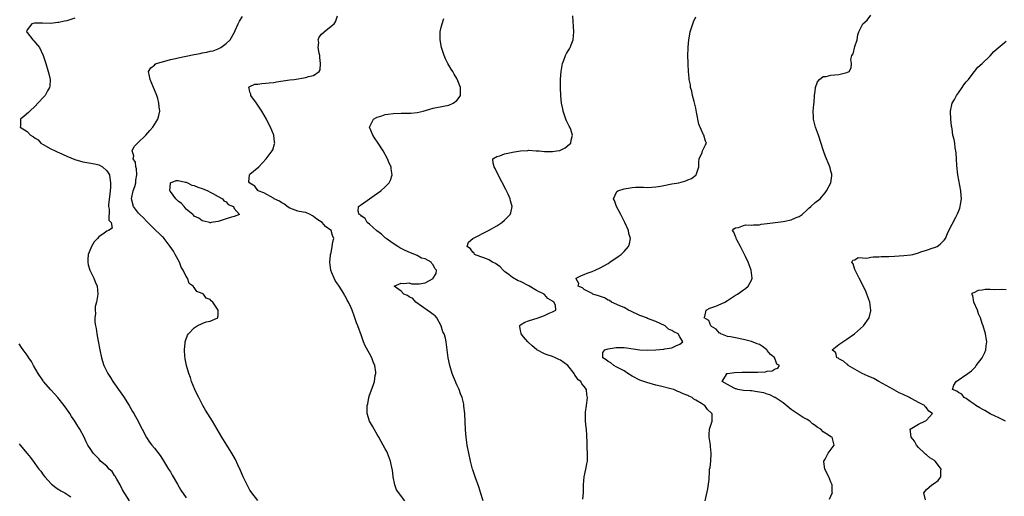
# Model space of a CAD drawing. Units: inches. Extents: x 2589000 to 2592000, y 1536000 to 1539000.
# Drawn here: x 2590001 to 2590249, y 1536226 to 1536346 of the extents above; entities that cross this region are included whole.
import ezdxf

# ---------------------------------------------------------------- set-up
doc = ezdxf.new("R2010")
doc.units = ezdxf.units.IN
doc.header["$MEASUREMENT"] = 0
doc.layers.add('LD25891536_2ft', color=122, linetype='Continuous')

msp = doc.modelspace()

# ---------------------------------------------------------------- linework, layer by layer
at = {"layer": 'LD25891536_2ft'}
for points, elevation in [([(2590061, 1536225.05), (2590059.45, 1536227), (2590059.27, 1536227.27), (2590059, 1536227.71), (2590058.28, 1536229), (2590057.32, 1536231), (2590056.63, 1536232.63), (2590055.98, 1536234.02), (2590055.37, 1536235.37), (2590054.44, 1536237), (2590053.9, 1536237.9), (2590053.17, 1536239), (2590052.37, 1536240.37), (2590051.93, 1536241), (2590049.6, 1536245), (2590047.84, 1536247.84), (2590047.17, 1536249), (2590047, 1536249.3), (2590046.12, 1536251), (2590045.77, 1536251.77), (2590045.14, 1536253), (2590044.32, 1536255), (2590044.02, 1536256.02), (2590043.64, 1536257), (2590043.09, 1536259), (2590042.76, 1536260.76), (2590042.7, 1536261), (2590042.66, 1536261.34), (2590042.55, 1536263), (2590042.74, 1536264.74), (2590042.74, 1536265), (2590042.78, 1536265.22), (2590043.34, 1536266.66), (2590043.57, 1536267), (2590045, 1536268.53), (2590045.73, 1536269), (2590047, 1536269.63), (2590047.99, 1536270.01), (2590049, 1536270.18), (2590050.92, 1536271), (2590051, 1536271.78), (2590051.02, 1536273), (2590049.63, 1536275), (2590049.27, 1536275.27), (2590049, 1536275.67), (2590047.99, 1536275.99), (2590047.33, 1536277), (2590047, 1536277.19), (2590045.64, 1536277.64), (2590045, 1536278.63), (2590044.7, 1536279), (2590043.69, 1536279.69), (2590043.27, 1536281), (2590043, 1536281.46), (2590042.25, 1536283), (2590041.75, 1536283.75), (2590041.31, 1536285), (2590040.18, 1536287), (2590039.77, 1536287.77), (2590038.94, 1536289), (2590037.4, 1536291), (2590037.25, 1536291.25), (2590037, 1536291.39), (2590036.22, 1536292.22), (2590035.35, 1536293), (2590033.3, 1536295), (2590033.19, 1536295.19), (2590033, 1536295.33), (2590032.21, 1536296.21), (2590031.3, 1536297), (2590031, 1536297.35), (2590029.71, 1536299), (2590029.26, 1536301), (2590029.68, 1536303), (2590030.03, 1536304.03), (2590030.31, 1536305), (2590030.34, 1536305.66), (2590030.58, 1536307), (2590030.49, 1536308.49), (2590030.29, 1536309), (2590030.2, 1536310.2), (2590029.65, 1536311), (2590029.8, 1536311.8), (2590029.38, 1536313), (2590029.9, 1536314.1), (2590030.74, 1536315), (2590032.81, 1536317), (2590033.85, 1536318.15), (2590034.6, 1536319), (2590035.84, 1536321), (2590036.11, 1536321.89), (2590036.32, 1536323), (2590036.15, 1536324.15), (2590036.14, 1536325), (2590035.82, 1536326.18), (2590035.56, 1536327), (2590035.39, 1536327.39), (2590034.78, 1536329), (2590033.95, 1536331), (2590033.79, 1536331.79), (2590033.5, 1536333), (2590034.1, 1536333.9), (2590035, 1536334.63), (2590035.17, 1536334.83), (2590035.41, 1536335), (2590037, 1536335.46), (2590039, 1536336), (2590040.29, 1536336.29), (2590041, 1536336.44), (2590045, 1536337.26), (2590046.48, 1536337.52), (2590047, 1536337.66), (2590048.17, 1536337.83), (2590049, 1536338.12), (2590049.77, 1536338.23), (2590051, 1536338.74), (2590051.21, 1536338.79), (2590051.64, 1536339), (2590053, 1536340), (2590053.99, 1536341), (2590055.13, 1536342.87), (2590055.3, 1536343.3), (2590056.06, 1536345), (2590056.37, 1536345.63), (2590057.13, 1536346.87)], 7490), ([(2590097.94, 1536225), (2590095.8, 1536227.8), (2590095.37, 1536229), (2590095.01, 1536231.01), (2590094.78, 1536232.78), (2590094.77, 1536233), (2590094.31, 1536235), (2590093.53, 1536237), (2590093.37, 1536237.37), (2590093, 1536238.09), (2590092.46, 1536239), (2590091.96, 1536239.96), (2590091.37, 1536241), (2590091, 1536241.7), (2590090.22, 1536243), (2590089.82, 1536243.82), (2590089.07, 1536245), (2590088.43, 1536247), (2590088.44, 1536248.44), (2590088.48, 1536249), (2590088.59, 1536249.42), (2590088.87, 1536251), (2590089, 1536251.54), (2590089.95, 1536254.05), (2590090.27, 1536255), (2590090.5, 1536256.5), (2590090.62, 1536257), (2590090.63, 1536257.37), (2590090.41, 1536259), (2590089.95, 1536259.95), (2590089.63, 1536261), (2590089, 1536262.1), (2590087.98, 1536263.98), (2590087.55, 1536265), (2590087, 1536266.47), (2590086.13, 1536269), (2590085.81, 1536269.81), (2590085.38, 1536271), (2590085.26, 1536271.26), (2590084.66, 1536273), (2590084.45, 1536273.55), (2590083.79, 1536275), (2590083.44, 1536275.44), (2590083, 1536276.39), (2590082.76, 1536276.76), (2590082.67, 1536277), (2590082.14, 1536277.86), (2590081.21, 1536279.21), (2590081, 1536279.58), (2590080.42, 1536280.42), (2590080.14, 1536281), (2590079.61, 1536282.39), (2590079.35, 1536283), (2590079.11, 1536285), (2590079.23, 1536286.77), (2590079.27, 1536287), (2590079.4, 1536287.4), (2590079.67, 1536289), (2590079.84, 1536290.16), (2590080.1, 1536291), (2590079.77, 1536291.77), (2590079.39, 1536293), (2590078.02, 1536294.02), (2590077.11, 1536295), (2590075.81, 1536295.81), (2590075, 1536296.53), (2590074.68, 1536296.68), (2590074.13, 1536297), (2590073, 1536297.49), (2590072.41, 1536297.59), (2590071, 1536297.86), (2590069, 1536298.59), (2590068.38, 1536299), (2590067.64, 1536299.64), (2590067, 1536299.95), (2590066.4, 1536300.4), (2590065.08, 1536301), (2590065, 1536301.06), (2590064.89, 1536301.11), (2590062.48, 1536302.48), (2590061.08, 1536303), (2590061.05, 1536303.05), (2590061, 1536303.09), (2590060.19, 1536304.19), (2590059, 1536304.89), (2590058.95, 1536304.95), (2590058.85, 1536305), (2590058.74, 1536305.26), (2590058.85, 1536307), (2590059, 1536307.15), (2590061.21, 1536309), (2590063.1, 1536311), (2590064.6, 1536313), (2590064.72, 1536313.28), (2590065.19, 1536314.81), (2590065.23, 1536315), (2590065.18, 1536315.18), (2590064.97, 1536317), (2590064.16, 1536319), (2590063.74, 1536319.74), (2590063.12, 1536321), (2590062, 1536323), (2590060.68, 1536325), (2590059.21, 1536327), (2590059.26, 1536327.26), (2590059, 1536327.83), (2590058.79, 1536328.79), (2590058.66, 1536329), (2590058.83, 1536329.17), (2590059, 1536329.23), (2590060.23, 1536329.77), (2590061, 1536329.81), (2590061.99, 1536330.01), (2590063, 1536330.03), (2590063.84, 1536330.16), (2590065, 1536330.25), (2590065.64, 1536330.36), (2590069, 1536330.86), (2590070.12, 1536331), (2590073, 1536331.47), (2590073.71, 1536331.72), (2590075, 1536332.01), (2590076.37, 1536333), (2590076.61, 1536333.39), (2590076.72, 1536335), (2590076.53, 1536336.53), (2590076.53, 1536337), (2590076.37, 1536337.63), (2590076.16, 1536339), (2590076.27, 1536340.27), (2590076.13, 1536341), (2590076.38, 1536341.62), (2590077, 1536342.42), (2590077.61, 1536343), (2590079, 1536344.06), (2590080.13, 1536345), (2590080.5, 1536345.5), (2590080.97, 1536347)], 7488), ([(2590142.61, 1536225.39), (2590142.77, 1536227), (2590142.78, 1536229), (2590142.95, 1536231), (2590143.4, 1536233), (2590143.68, 1536234.32), (2590143.8, 1536235), (2590143.85, 1536237), (2590143.75, 1536238.25), (2590143.76, 1536239.76), (2590143.53, 1536243), (2590143.47, 1536243.47), (2590143.34, 1536245), (2590143.34, 1536246.66), (2590143.32, 1536247), (2590143.34, 1536247.34), (2590143.54, 1536249), (2590143.72, 1536250.28), (2590143.8, 1536251), (2590143.69, 1536251.69), (2590143.56, 1536253), (2590143, 1536253.75), (2590142.41, 1536254.41), (2590142.17, 1536255), (2590141.45, 1536255.45), (2590141, 1536256.19), (2590140.61, 1536256.61), (2590140.48, 1536257), (2590138.87, 1536259), (2590137, 1536260.37), (2590136.59, 1536260.59), (2590135.74, 1536261), (2590135, 1536261.27), (2590133.69, 1536261.69), (2590133, 1536261.94), (2590131.09, 1536263), (2590131, 1536263.07), (2590129.95, 1536263.95), (2590128.9, 1536264.9), (2590128.79, 1536265), (2590127.74, 1536266.26), (2590127.15, 1536267), (2590127.19, 1536267.19), (2590127, 1536267.86), (2590126.84, 1536268.84), (2590126.75, 1536269), (2590127, 1536269.23), (2590128.04, 1536269.96), (2590129, 1536270.25), (2590131.42, 1536271), (2590133, 1536271.6), (2590134.18, 1536272.18), (2590135, 1536272.5), (2590135.82, 1536273), (2590135.76, 1536274.24), (2590135.37, 1536275), (2590135.12, 1536275.12), (2590135, 1536275.24), (2590133.87, 1536275.87), (2590133, 1536276.89), (2590132.94, 1536276.94), (2590132.91, 1536277), (2590131, 1536277.94), (2590129.11, 1536279.11), (2590127, 1536280.14), (2590126.37, 1536280.37), (2590125, 1536281.21), (2590124.16, 1536281.84), (2590123, 1536282.68), (2590122.62, 1536283), (2590121.88, 1536283.88), (2590120.69, 1536284.69), (2590119.96, 1536285), (2590119, 1536285.61), (2590118.05, 1536286.05), (2590117, 1536286.38), (2590115.45, 1536287), (2590115.31, 1536287.31), (2590115, 1536287.58), (2590114.43, 1536288.43), (2590113.55, 1536289), (2590113.92, 1536290.07), (2590115.01, 1536290.99), (2590118.95, 1536293), (2590121, 1536294.2), (2590122.29, 1536295), (2590123, 1536295.57), (2590124.39, 1536297), (2590124.58, 1536297.42), (2590124.91, 1536299), (2590124.47, 1536300.47), (2590124.39, 1536301), (2590123.88, 1536302.12), (2590123.31, 1536303.31), (2590121.4, 1536307), (2590120.61, 1536308.61), (2590120.4, 1536309), (2590120.09, 1536309.91), (2590119.99, 1536311), (2590121, 1536311.62), (2590121.77, 1536311.77), (2590123, 1536312.3), (2590124.61, 1536312.61), (2590125, 1536312.74), (2590127, 1536313.06), (2590128.84, 1536313.16), (2590129, 1536313.18), (2590130.93, 1536313.07), (2590131, 1536313.08), (2590131.71, 1536313), (2590133, 1536312.89), (2590135, 1536312.87), (2590136.1, 1536313), (2590136.84, 1536313.16), (2590138.19, 1536313.81), (2590139.32, 1536314.68), (2590139.62, 1536315), (2590139.75, 1536315.75), (2590140.05, 1536317), (2590139.62, 1536318.38), (2590139.39, 1536319), (2590139.25, 1536319.25), (2590139, 1536319.76), (2590138.55, 1536320.55), (2590138.37, 1536321), (2590137.69, 1536323), (2590137.62, 1536323.62), (2590137.32, 1536325), (2590137.14, 1536326.86), (2590137.04, 1536329), (2590137.04, 1536331.04), (2590137.16, 1536333), (2590137.5, 1536335), (2590137.84, 1536335.84), (2590138.25, 1536337), (2590138.51, 1536337.49), (2590139, 1536338.18), (2590139.31, 1536338.69), (2590139.46, 1536339), (2590139.7, 1536339.7), (2590140.21, 1536341), (2590140.37, 1536343), (2590140.09, 1536347)], 7484), ([(2590204.59, 1536225.41), (2590205, 1536226.2), (2590205.25, 1536226.75), (2590205.34, 1536227), (2590205.29, 1536227.29), (2590205.26, 1536229), (2590205.18, 1536229.18), (2590205, 1536229.72), (2590204.43, 1536231), (2590203.46, 1536233), (2590203.23, 1536234.77), (2590203.21, 1536235), (2590203.51, 1536235.51), (2590204.32, 1536237), (2590205.81, 1536239), (2590205.65, 1536239.65), (2590205.27, 1536241), (2590205, 1536241.12), (2590204.64, 1536241.36), (2590203, 1536242.39), (2590202.43, 1536243), (2590201.51, 1536243.51), (2590201, 1536243.91), (2590200.33, 1536244.33), (2590199.66, 1536245), (2590199, 1536245.44), (2590197.98, 1536245.98), (2590197, 1536246.63), (2590196.47, 1536247), (2590195, 1536247.97), (2590193, 1536249.68), (2590190.96, 1536250.96), (2590190.85, 1536251), (2590189.67, 1536251.67), (2590189, 1536251.82), (2590188.13, 1536252.13), (2590186.45, 1536252.45), (2590185, 1536252.64), (2590184.66, 1536252.66), (2590183, 1536252.79), (2590181.57, 1536253), (2590181.15, 1536253.15), (2590181, 1536253.19), (2590180.67, 1536253.33), (2590179, 1536254.29), (2590177.68, 1536255), (2590178.73, 1536256.74), (2590178.77, 1536257), (2590178.96, 1536257.04), (2590180.76, 1536257.24), (2590182.65, 1536257.35), (2590184.63, 1536257.37), (2590186.64, 1536257.36), (2590188.54, 1536257.46), (2590189, 1536257.59), (2590190.26, 1536257.74), (2590191, 1536258.22), (2590191.64, 1536258.36), (2590192.04, 1536259), (2590191.41, 1536259.41), (2590191, 1536260.6), (2590190.83, 1536260.83), (2590190.86, 1536261), (2590189.79, 1536261.8), (2590189, 1536262.85), (2590188.86, 1536263), (2590187.78, 1536263.78), (2590187, 1536264.3), (2590186.49, 1536264.49), (2590185, 1536265.12), (2590183, 1536265.6), (2590181, 1536265.96), (2590179.78, 1536266.22), (2590179, 1536266.36), (2590177.32, 1536267), (2590177.14, 1536267.14), (2590177, 1536267.2), (2590176.18, 1536268.18), (2590175, 1536268.83), (2590174.92, 1536268.92), (2590174.81, 1536269), (2590174.32, 1536270.32), (2590173.12, 1536271), (2590173.33, 1536271.33), (2590173.66, 1536273), (2590174.57, 1536273.43), (2590176.04, 1536273.96), (2590177.44, 1536274.56), (2590178.29, 1536275), (2590179, 1536275.42), (2590181, 1536276.7), (2590181.52, 1536277), (2590183, 1536278.07), (2590183.56, 1536278.44), (2590184.22, 1536279), (2590185, 1536280.49), (2590185.19, 1536281), (2590184.98, 1536283), (2590184.4, 1536284.4), (2590184.22, 1536285), (2590183.51, 1536286.49), (2590182.29, 1536289), (2590181.38, 1536290.62), (2590181.19, 1536291), (2590181.19, 1536291.19), (2590181, 1536291.47), (2590180.57, 1536292.57), (2590180.27, 1536293), (2590180.59, 1536293.41), (2590181, 1536293.64), (2590181.72, 1536293.72), (2590183, 1536294.25), (2590183.58, 1536294.42), (2590185, 1536294.32), (2590185.55, 1536294.45), (2590187, 1536294.46), (2590187.43, 1536294.57), (2590189, 1536294.74), (2590193, 1536295.24), (2590193.38, 1536295.38), (2590195, 1536295.65), (2590196.25, 1536296.25), (2590197, 1536296.5), (2590197.78, 1536297), (2590199, 1536298.21), (2590199.41, 1536298.59), (2590199.92, 1536299), (2590201, 1536300.04), (2590202.25, 1536301), (2590202.6, 1536301.4), (2590203, 1536301.89), (2590203.52, 1536302.48), (2590203.91, 1536303), (2590204.93, 1536305), (2590205.23, 1536306.77), (2590205.25, 1536307), (2590205.18, 1536307.18), (2590205, 1536307.94), (2590204.77, 1536308.77), (2590204.74, 1536309), (2590204.58, 1536309.42), (2590203.61, 1536311.61), (2590203.12, 1536313), (2590201.86, 1536317), (2590201.13, 1536319), (2590200.6, 1536321), (2590200.61, 1536321.39), (2590200.56, 1536323), (2590200.68, 1536324.68), (2590200.75, 1536325.25), (2590200.86, 1536327), (2590201, 1536328.09), (2590201.14, 1536329), (2590201.63, 1536330.37), (2590202.14, 1536331), (2590203, 1536331.74), (2590203.77, 1536331.77), (2590205, 1536332.11), (2590207, 1536332.24), (2590208.68, 1536332.68), (2590209, 1536332.72), (2590209.55, 1536333), (2590210.05, 1536333.95), (2590210.12, 1536335), (2590210.01, 1536336.01), (2590210.24, 1536337), (2590210.54, 1536337.46), (2590211, 1536339.25), (2590211.59, 1536341), (2590211.74, 1536342.26), (2590211.96, 1536343), (2590212.99, 1536345), (2590214.06, 1536345.94), (2590215, 1536347.2)], 7480), ([(2590015, 1536346.43), (2590013, 1536345.75), (2590012.36, 1536345.64), (2590011, 1536345.33), (2590010.7, 1536345.3), (2590009, 1536345.11), (2590006.86, 1536345.14), (2590004.88, 1536345.12), (2590004.18, 1536345), (2590003, 1536343.5), (2590002.86, 1536343), (2590003, 1536342.8), (2590004.46, 1536341), (2590004.68, 1536340.68), (2590005.62, 1536339.62), (2590006.09, 1536339), (2590007.06, 1536337), (2590007.51, 1536335.51), (2590007.7, 1536335), (2590008.32, 1536333), (2590008.43, 1536332.43), (2590008.77, 1536331), (2590008.69, 1536329.31), (2590008.65, 1536329), (2590008.15, 1536328.15), (2590007.54, 1536327), (2590007.29, 1536326.71), (2590005.69, 1536325), (2590005, 1536324.31), (2590003.66, 1536323), (2590003.32, 1536322.68), (2590002.24, 1536321.76), (2590001.3, 1536321), (2590001.32, 1536319.32), (2590001.23, 1536319), (2590003, 1536317.92), (2590003.83, 1536317), (2590004.59, 1536316.59), (2590005, 1536316.23), (2590005.78, 1536315.78), (2590006.48, 1536315), (2590007, 1536314.65), (2590009, 1536313.56), (2590010.07, 1536313), (2590010.71, 1536312.71), (2590011, 1536312.59), (2590013, 1536311.71), (2590015, 1536310.87), (2590017, 1536310.28), (2590019, 1536309.95), (2590020.35, 1536309.65), (2590021, 1536309.48), (2590021.93, 1536309), (2590023, 1536308.05), (2590023.67, 1536307), (2590023.78, 1536306.22), (2590023.98, 1536305), (2590023.93, 1536303.93), (2590023.86, 1536303), (2590023.78, 1536302.22), (2590023.44, 1536299.44), (2590023.46, 1536299), (2590023.65, 1536298.35), (2590023.56, 1536295.56), (2590024.16, 1536295), (2590024.4, 1536293.6), (2590023.47, 1536293), (2590023, 1536292.83), (2590022.35, 1536292.35), (2590021, 1536291.4), (2590020.67, 1536291), (2590019.88, 1536290.12), (2590019.19, 1536289), (2590019, 1536288.58), (2590018.36, 1536287), (2590018.28, 1536285.72), (2590018.22, 1536285), (2590018.35, 1536284.35), (2590018.77, 1536283), (2590019, 1536282.53), (2590019.81, 1536281), (2590020.11, 1536280.11), (2590020.61, 1536279), (2590020.75, 1536277), (2590020.43, 1536275), (2590020.14, 1536273.86), (2590020.07, 1536273), (2590020.15, 1536272.15), (2590020.02, 1536271), (2590020.05, 1536269.95), (2590020.21, 1536269), (2590020.35, 1536268.35), (2590020.52, 1536267), (2590020.82, 1536265.18), (2590021.24, 1536263), (2590021.69, 1536261), (2590022.32, 1536259), (2590023.28, 1536257), (2590023.99, 1536255.99), (2590024.57, 1536255), (2590026.4, 1536252.4), (2590027.25, 1536251.25), (2590028.64, 1536249), (2590029.5, 1536247.5), (2590029.79, 1536247), (2590030.22, 1536246.22), (2590030.92, 1536245), (2590031.62, 1536243.62), (2590031.95, 1536243), (2590032.97, 1536240.97), (2590033.79, 1536239.79), (2590034.36, 1536239), (2590035, 1536238.22), (2590036.4, 1536236.4), (2590037, 1536235.51), (2590038.53, 1536233), (2590039, 1536232.28), (2590039.49, 1536231.49), (2590040.81, 1536229.19), (2590041.65, 1536227.65), (2590043, 1536225.72)], 7492), ([(2590117.59, 1536225), (2590117, 1536226.86), (2590116.5, 1536228.5), (2590115.58, 1536231), (2590115, 1536232.77), (2590114.93, 1536233), (2590114.42, 1536235), (2590113.99, 1536237), (2590113.62, 1536239), (2590113.34, 1536241), (2590113.18, 1536242.82), (2590112.97, 1536247), (2590112.78, 1536248.78), (2590112.77, 1536249), (2590112.71, 1536249.29), (2590112.31, 1536251), (2590111.91, 1536251.91), (2590111.53, 1536253), (2590111, 1536254.17), (2590110.73, 1536254.73), (2590110.63, 1536255), (2590110.16, 1536256.16), (2590109.84, 1536257), (2590109.22, 1536259), (2590108.82, 1536261), (2590108.59, 1536263), (2590108.31, 1536265), (2590108.11, 1536265.89), (2590107.76, 1536267), (2590107.5, 1536267.5), (2590107.04, 1536269), (2590105.92, 1536271), (2590105.52, 1536271.52), (2590105, 1536271.88), (2590104.4, 1536272.4), (2590103.56, 1536273), (2590100.64, 1536275), (2590099.9, 1536275.9), (2590099, 1536276.28), (2590098.61, 1536276.61), (2590097.63, 1536277), (2590097, 1536277.76), (2590095.24, 1536279), (2590097, 1536279.76), (2590097.69, 1536279.69), (2590099, 1536279.82), (2590099.62, 1536279.62), (2590101, 1536279.59), (2590101.6, 1536279.6), (2590103, 1536279.81), (2590105, 1536280.93), (2590105.07, 1536281), (2590105.81, 1536282.19), (2590105.85, 1536283), (2590105.45, 1536283.45), (2590105, 1536284.34), (2590104.68, 1536284.68), (2590104.54, 1536285), (2590103, 1536285.9), (2590102.08, 1536286.08), (2590101, 1536286.73), (2590100.44, 1536287), (2590099.36, 1536287.36), (2590097.98, 1536287.98), (2590096.65, 1536288.65), (2590096.18, 1536289), (2590095, 1536289.69), (2590093.21, 1536291), (2590093.11, 1536291.11), (2590093, 1536291.19), (2590092.06, 1536292.06), (2590090.92, 1536292.92), (2590089, 1536294.58), (2590088.44, 1536295), (2590087.99, 1536295.99), (2590087, 1536296.61), (2590086.82, 1536296.82), (2590086.46, 1536297), (2590086.16, 1536297.84), (2590086.31, 1536299), (2590087, 1536299.57), (2590089, 1536300.96), (2590090.22, 1536301.78), (2590091.86, 1536303), (2590093, 1536304), (2590093.94, 1536305), (2590094.31, 1536305.69), (2590094.73, 1536307), (2590094.48, 1536308.48), (2590094.46, 1536309), (2590093.98, 1536309.98), (2590093.57, 1536311), (2590092.48, 1536313), (2590091.24, 1536315), (2590090.3, 1536316.3), (2590089.89, 1536317), (2590089.01, 1536319), (2590090.07, 1536321), (2590090.67, 1536321.33), (2590091, 1536321.49), (2590092.12, 1536321.88), (2590093, 1536322.16), (2590093.73, 1536322.27), (2590095, 1536322.44), (2590097, 1536322.51), (2590097.51, 1536322.49), (2590099, 1536322.52), (2590099.46, 1536322.54), (2590101, 1536322.7), (2590102.52, 1536323), (2590105, 1536323.74), (2590105.91, 1536323.91), (2590109, 1536324.57), (2590110.1, 1536325), (2590111, 1536325.69), (2590111.59, 1536326.42), (2590111.91, 1536327), (2590111.87, 1536327.87), (2590111.89, 1536329), (2590111.09, 1536331.09), (2590111, 1536331.25), (2590110.32, 1536332.32), (2590109.97, 1536333), (2590109.59, 1536333.58), (2590109, 1536334.56), (2590108.75, 1536335), (2590108.16, 1536336.16), (2590107.81, 1536337), (2590107.15, 1536339), (2590106.77, 1536341), (2590106.82, 1536343), (2590107, 1536343.82), (2590107.29, 1536345), (2590107.71, 1536346.29)], 7486), ([(2590173.35, 1536225), (2590174.04, 1536228.04), (2590174.35, 1536230.35), (2590174.44, 1536232.44), (2590174.5, 1536233), (2590174.62, 1536233.38), (2590174.77, 1536235), (2590174.88, 1536236.88), (2590174.91, 1536237), (2590174.7, 1536238.7), (2590174.71, 1536239), (2590174.48, 1536240.48), (2590174.39, 1536241), (2590174.35, 1536241.65), (2590174.47, 1536243), (2590175.17, 1536245), (2590175.11, 1536246.89), (2590175.08, 1536247), (2590175, 1536247.08), (2590173.95, 1536247.95), (2590173.32, 1536249), (2590173, 1536249.18), (2590172.49, 1536249.51), (2590171, 1536250.35), (2590170.57, 1536250.57), (2590170.1, 1536251), (2590169.31, 1536251.31), (2590169, 1536251.48), (2590167.89, 1536251.89), (2590167, 1536252.37), (2590166.52, 1536252.52), (2590165.49, 1536253), (2590164.79, 1536253.21), (2590162.19, 1536253.81), (2590161, 1536254.06), (2590158.73, 1536254.73), (2590157, 1536255.39), (2590155, 1536256.36), (2590153.96, 1536257), (2590153, 1536257.66), (2590151.67, 1536258.33), (2590151, 1536258.73), (2590150.42, 1536259), (2590149.72, 1536259.72), (2590149, 1536260.04), (2590148.49, 1536260.49), (2590147.63, 1536261), (2590147.7, 1536262.3), (2590148.19, 1536263), (2590149, 1536263.27), (2590151, 1536263.58), (2590151.56, 1536263.56), (2590153, 1536263.54), (2590155.27, 1536263.27), (2590157, 1536263.01), (2590158.91, 1536262.91), (2590161, 1536263), (2590163, 1536263.18), (2590163.25, 1536263.25), (2590165, 1536263.49), (2590165.98, 1536263.98), (2590167, 1536264.43), (2590167.74, 1536265), (2590167, 1536266.26), (2590166.59, 1536267), (2590165.48, 1536267.48), (2590165, 1536267.85), (2590164.2, 1536268.2), (2590163.32, 1536269), (2590161, 1536270.07), (2590158.89, 1536270.89), (2590158.68, 1536271), (2590157.44, 1536271.44), (2590157, 1536271.58), (2590154.69, 1536272.69), (2590154.15, 1536273), (2590153, 1536273.62), (2590151.94, 1536274.06), (2590149.85, 1536275), (2590149.37, 1536275.37), (2590149, 1536275.51), (2590148.07, 1536276.07), (2590146.6, 1536276.6), (2590145.19, 1536277), (2590145, 1536277.12), (2590144.78, 1536277.22), (2590143, 1536278.19), (2590142.56, 1536278.56), (2590141.46, 1536279), (2590141.63, 1536279.63), (2590141, 1536280.85), (2590140.98, 1536280.98), (2590140.94, 1536281), (2590142.32, 1536281.68), (2590143, 1536281.92), (2590143.76, 1536282.24), (2590145, 1536282.71), (2590145.73, 1536283), (2590147, 1536283.62), (2590149, 1536284.73), (2590149.45, 1536285), (2590151.53, 1536286.47), (2590152.24, 1536287), (2590153, 1536287.74), (2590154.11, 1536289), (2590154.34, 1536289.66), (2590154.58, 1536291), (2590154.21, 1536292.21), (2590154.08, 1536293), (2590153.19, 1536295), (2590152.18, 1536297), (2590151.13, 1536299), (2590150.56, 1536300.56), (2590150.35, 1536301), (2590151.21, 1536302.79), (2590151.45, 1536303), (2590153, 1536303.48), (2590153.55, 1536303.55), (2590155, 1536303.83), (2590155.87, 1536303.87), (2590157.9, 1536303.9), (2590159, 1536303.81), (2590161, 1536303.95), (2590162.13, 1536304.13), (2590163, 1536304.33), (2590165, 1536304.7), (2590166.78, 1536305), (2590168.51, 1536305.49), (2590169, 1536305.77), (2590169.93, 1536306.07), (2590171.07, 1536306.93), (2590171.12, 1536307), (2590171.82, 1536309), (2590171.78, 1536310.22), (2590171.91, 1536311), (2590172.64, 1536312.64), (2590172.71, 1536313), (2590173.47, 1536314.53), (2590173.68, 1536315), (2590173.45, 1536315.45), (2590173.07, 1536317), (2590173, 1536317.1), (2590171.79, 1536319.79), (2590171.23, 1536322.77), (2590171, 1536323.76), (2590170.78, 1536324.78), (2590170.58, 1536325.42), (2590170.17, 1536327), (2590170.01, 1536328.01), (2590169.71, 1536329), (2590169.68, 1536329.68), (2590169.36, 1536331), (2590169.36, 1536331.36), (2590169.18, 1536333), (2590169.12, 1536334.88), (2590169.1, 1536335.1), (2590169.06, 1536337), (2590169.13, 1536338.87), (2590169.12, 1536339.12), (2590169.31, 1536341), (2590169.57, 1536342.43), (2590169.65, 1536343), (2590170.27, 1536345), (2590170.47, 1536345.53), (2590171, 1536346.77)], 7482), ([(2590228.79, 1536225.21), (2590228.36, 1536227), (2590229, 1536227.81), (2590230.31, 1536229), (2590231, 1536229.46), (2590231.9, 1536230.1), (2590232.62, 1536231), (2590232.58, 1536232.58), (2590232.69, 1536233), (2590231.76, 1536234.24), (2590231.16, 1536235), (2590231, 1536235.12), (2590229.85, 1536235.85), (2590229, 1536236.55), (2590228.73, 1536236.73), (2590228.5, 1536237), (2590227, 1536238.38), (2590226.47, 1536239), (2590225.97, 1536239.97), (2590225.11, 1536241), (2590225, 1536242.4), (2590224.93, 1536243), (2590227, 1536244.29), (2590228.55, 1536245), (2590228.84, 1536245.16), (2590229, 1536245.32), (2590230.5, 1536247), (2590229.59, 1536247.59), (2590229, 1536248.41), (2590228.68, 1536248.68), (2590228.52, 1536249), (2590227, 1536249.71), (2590225.34, 1536250.66), (2590225, 1536250.83), (2590224.74, 1536251), (2590223, 1536251.82), (2590222.15, 1536252.15), (2590221, 1536252.84), (2590220.88, 1536252.88), (2590220.72, 1536253), (2590217.04, 1536255), (2590215.76, 1536255.76), (2590214.37, 1536256.37), (2590212.87, 1536257), (2590209.35, 1536259), (2590209.22, 1536259.22), (2590209, 1536259.36), (2590208.17, 1536260.17), (2590207, 1536260.76), (2590206.86, 1536260.86), (2590206.5, 1536261), (2590206.2, 1536262.2), (2590205.3, 1536263), (2590207, 1536264.3), (2590207.97, 1536265), (2590209, 1536265.65), (2590210.95, 1536267), (2590213.17, 1536269), (2590214.58, 1536271), (2590215, 1536272.76), (2590215.05, 1536273), (2590214.73, 1536275), (2590214.28, 1536276.28), (2590214.02, 1536277), (2590213.72, 1536277.72), (2590212.11, 1536281), (2590211.05, 1536283), (2590211.06, 1536283.06), (2590211, 1536283.16), (2590210.58, 1536284.58), (2590210.26, 1536285), (2590210.49, 1536285.51), (2590211, 1536285.65), (2590211.83, 1536286.17), (2590214.04, 1536286.04), (2590215, 1536286.27), (2590215.62, 1536286.38), (2590217, 1536286.36), (2590217.58, 1536286.42), (2590219, 1536286.43), (2590219.52, 1536286.48), (2590221, 1536286.54), (2590223.28, 1536286.72), (2590225.08, 1536286.92), (2590225.58, 1536287), (2590227, 1536287.38), (2590227.6, 1536287.6), (2590229, 1536288.05), (2590230.64, 1536288.64), (2590231, 1536288.75), (2590231.67, 1536289), (2590232.46, 1536289.54), (2590233.47, 1536290.53), (2590233.75, 1536291), (2590234.28, 1536292.28), (2590234.62, 1536293), (2590235.41, 1536294.59), (2590236.34, 1536296.34), (2590236.71, 1536297), (2590236.8, 1536297.2), (2590237, 1536297.76), (2590237.37, 1536298.63), (2590237.46, 1536299), (2590237.51, 1536299.51), (2590237.78, 1536301), (2590237.71, 1536301.71), (2590237.65, 1536303), (2590236.9, 1536307), (2590236.65, 1536309.35), (2590236.55, 1536311), (2590236.48, 1536312.48), (2590236.38, 1536313), (2590236.18, 1536313.82), (2590236.08, 1536315), (2590235.93, 1536315.93), (2590235.65, 1536317), (2590235.46, 1536318.54), (2590235.35, 1536319), (2590235.25, 1536319.25), (2590235.11, 1536321), (2590235.05, 1536322.95), (2590235.03, 1536323.03), (2590235.46, 1536325), (2590236.03, 1536325.97), (2590236.5, 1536327), (2590237, 1536327.64), (2590237.94, 1536329), (2590238.34, 1536329.66), (2590239, 1536330.39), (2590239.27, 1536330.73), (2590239.53, 1536331), (2590241, 1536332.91), (2590241.09, 1536333), (2590241.88, 1536334.12), (2590243.01, 1536335), (2590245, 1536336.93), (2590245.93, 1536338.07), (2590247, 1536338.95), (2590249, 1536340.67)], 7478), ([(2590248.84, 1536245), (2590247, 1536245.98), (2590246.28, 1536246.28), (2590245, 1536246.91), (2590243.7, 1536247.7), (2590243, 1536248.06), (2590242.42, 1536248.42), (2590241.39, 1536249), (2590241, 1536249.34), (2590239.99, 1536250.01), (2590239, 1536250.74), (2590238.44, 1536251), (2590237.85, 1536251.85), (2590237, 1536252.27), (2590236.59, 1536252.59), (2590235.51, 1536253), (2590235.9, 1536254.1), (2590236.46, 1536255), (2590239.38, 1536257), (2590240.27, 1536257.73), (2590241.28, 1536258.72), (2590241.51, 1536259), (2590243.01, 1536261), (2590243.68, 1536262.32), (2590243.93, 1536263), (2590243.99, 1536263.99), (2590244.15, 1536265), (2590244.02, 1536265.98), (2590243.85, 1536267), (2590243.21, 1536269), (2590243, 1536269.58), (2590242.53, 1536271), (2590242.08, 1536272.08), (2590241.78, 1536273), (2590240.88, 1536275), (2590240.64, 1536276.64), (2590240.43, 1536277), (2590240.68, 1536277.32), (2590241, 1536277.37), (2590242.03, 1536277.97), (2590243, 1536278.04), (2590243.75, 1536278.25), (2590245, 1536278.25), (2590246.14, 1536278.14), (2590247.74, 1536278.26), (2590249, 1536278.18)], 7476), ([(2590028.69, 1536225), (2590027, 1536227.73), (2590026.4, 1536229), (2590025.53, 1536230.47), (2590025.17, 1536231.17), (2590025, 1536231.35), (2590024.35, 1536232.35), (2590023.59, 1536233), (2590023, 1536233.68), (2590021.44, 1536235), (2590021.25, 1536235.25), (2590021, 1536235.53), (2590019.62, 1536237), (2590019, 1536237.92), (2590018.3, 1536239), (2590017.86, 1536239.86), (2590017.32, 1536241), (2590016.27, 1536243), (2590015.76, 1536243.76), (2590015.03, 1536245), (2590014.19, 1536246.19), (2590013.72, 1536247), (2590013, 1536248.09), (2590012.35, 1536249), (2590010.71, 1536251), (2590009.91, 1536251.91), (2590009, 1536252.88), (2590007.16, 1536255), (2590007, 1536255.21), (2590005.77, 1536257), (2590004.62, 1536259), (2590004.07, 1536260.07), (2590003.41, 1536261), (2590003, 1536261.64), (2590001.99, 1536263), (2590001.61, 1536263.61), (2590001, 1536264.5)], 7494), ([(2590001, 1536239.33), (2590001.26, 1536239), (2590003, 1536236.91), (2590003.89, 1536235.89), (2590004.55, 1536235), (2590005.96, 1536233), (2590006.42, 1536232.42), (2590007, 1536231.57), (2590007.43, 1536231), (2590009.17, 1536229.17), (2590009.35, 1536229), (2590010.27, 1536228.27), (2590011, 1536227.85), (2590011.51, 1536227.51), (2590012.44, 1536227), (2590013, 1536226.67), (2590014.02, 1536225.98)], 7496)]:
    msp.add_lwpolyline(points, dxfattribs=dict(at, elevation=elevation))
at = {"layer": 'LD25891536_2ft', "elevation": 7490}
msp.add_lwpolyline([(2590041.83, 1536299.83), (2590041, 1536300.36), (2590040.36, 1536301), (2590039, 1536302.8), (2590038.87, 1536303), (2590039, 1536304.9), (2590039.02, 1536305), (2590040.43, 1536305.57), (2590041, 1536305.54), (2590042.83, 1536305.17), (2590043, 1536305.12), (2590043.33, 1536305), (2590044.4, 1536304.4), (2590045, 1536304.31), (2590045.87, 1536303.87), (2590047, 1536303.55), (2590047.37, 1536303.37), (2590048.41, 1536303), (2590049, 1536302.64), (2590049.71, 1536302.29), (2590051, 1536301.53), (2590052.12, 1536301), (2590052.44, 1536300.44), (2590053, 1536300.18), (2590053.51, 1536299.51), (2590054.83, 1536299), (2590055, 1536298.53), (2590056.41, 1536297), (2590055, 1536296.53), (2590054.33, 1536296.33), (2590053, 1536295.9), (2590051, 1536295.28), (2590049.21, 1536295), (2590049.05, 1536294.95), (2590049, 1536294.92), (2590048.87, 1536295), (2590047.38, 1536295.38), (2590047, 1536295.42), (2590046.13, 1536296.13), (2590045, 1536296.63), (2590044.83, 1536296.83), (2590044.65, 1536297), (2590043, 1536298.37), (2590042.45, 1536299)], close=True, dxfattribs=at)

doc.saveas('drawing.dxf')
